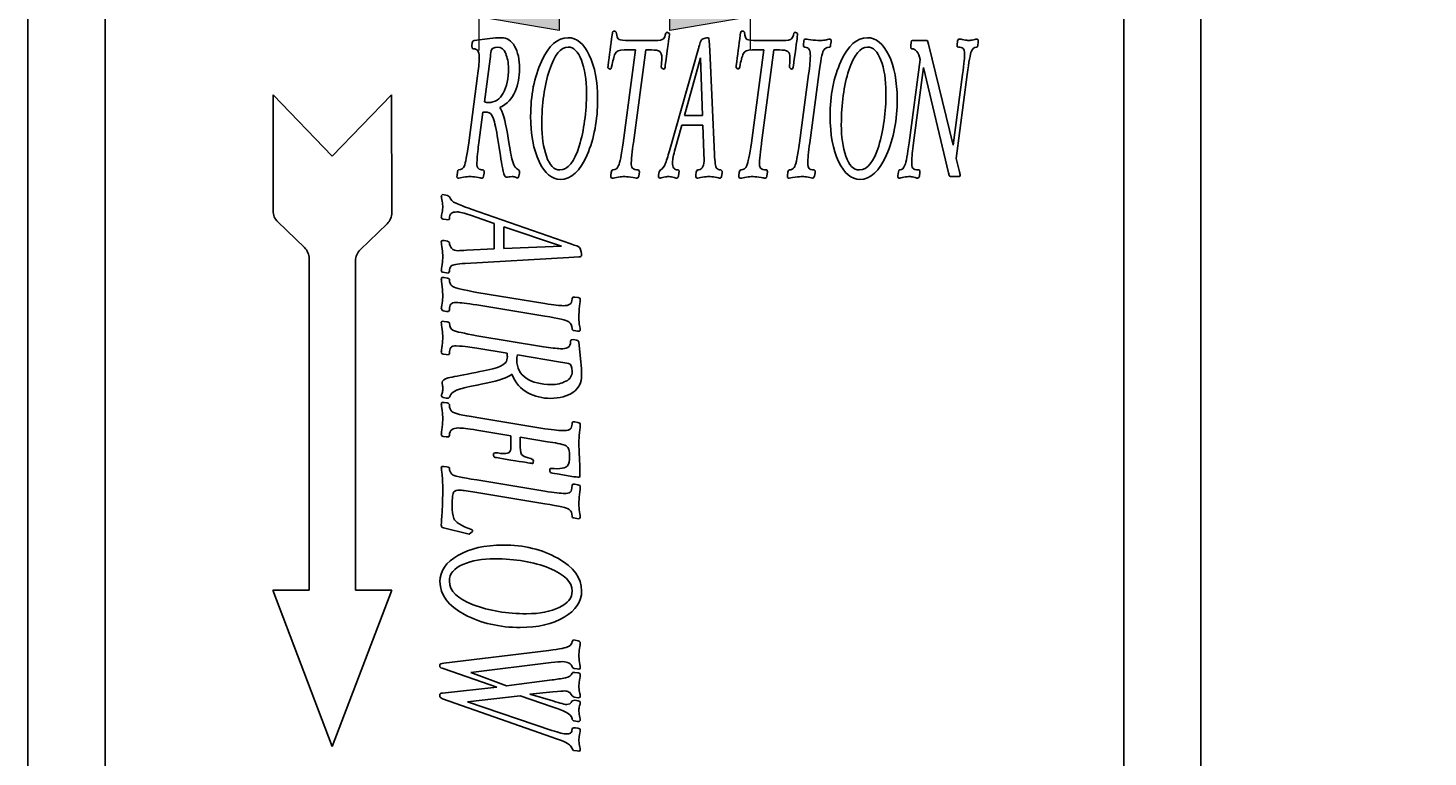
# Model space of a CAD drawing. Units: millimetres. Extents: x 8 to 283, y 5 to 199.
# Drawn here: x 188 to 219, y 134 to 150 of the extents above; entities that cross this region are included whole.
import ezdxf

# ---------------------------------------------------------------- set-up
doc = ezdxf.new("R2010")
doc.units = ezdxf.units.MM
doc.header["$MEASUREMENT"] = 0
doc.layers.get('0').update_dxf_attribs({"lineweight": 0})
doc.layers.add('舂趸线层', color=7, linetype='Continuous', lineweight=0)

# ---------------------------------------------------------------- blocks, each defined once
blk = doc.blocks.new('Block_26')
at = {"layer": '舂趸线层'}
h = blk.add_hatch(color=3, dxfattribs=at)
h.dxf.hatch_style = 2
h.paths.add_polyline_path([(199.819, 150.595), (199.819, 150), (198.032, 150.298)])
h = blk.add_hatch(color=3, dxfattribs=at)
h.dxf.hatch_style = 2
h.paths.add_polyline_path([(202.272, 150), (202.272, 150.595), (204.059, 150.298)])
at = {"layer": '舂趸线层', "color": 3, "lineweight": 18}
for p, q in [((204.059, 159.923), (204.059, 149.553)), ((198.032, 159.355), (198.032, 149.553)), ((199.819, 150.298), (202.272, 150.298)), ((204.059, 150.298), (219.094, 150.298))]:
    blk.add_line(p, q, dxfattribs=at)
at = {"layer": '舂趸线层'}
for points in [[(199.819, 150.595), (199.819, 150), (198.032, 150.298), (198.032, 150.298)], [(202.272, 150), (202.272, 150.595), (204.059, 150.298), (204.059, 150.298)]]:
    blk.add_lwpolyline(points, close=True, dxfattribs=at)
at = {"layer": '舂趸线层', "insert": (216.038, 151.075), "char_height": 0.2, "attachment_point": 7}
blk.add_mtext('\\C3;\\FArial|b0|i0|c1;\\H3.275363;\\W1.000000;8', dxfattribs=at)

msp = doc.modelspace()

# ---------------------------------------------------------------- linework, layer by layer
at = {"color": 7, "lineweight": 25}
for p, q in [((188.033, 116.159), (188.033, 170.947)), ((214.057, 170.947), (214.057, 116.159)), ((189.745, 120.517), (189.745, 166.588)), ((212.345, 166.588), (212.345, 120.517)), ((197.891, 149.724), (197.882, 149.657)), ((198.279, 149.822), (197.929, 149.777)), ((201.064, 149.982), (201.023, 149.982)), ((201.086, 149.959), (201.064, 149.982)), ((201.926, 149.777), (201.369, 149.777)), ((202.204, 149.963), (202.185, 149.94)), ((203.157, 149.557), (203.145, 149.777)), ((203.907, 149.982), (203.866, 149.982)), ((203.928, 149.959), (203.907, 149.982)), ((204.769, 149.777), (204.212, 149.777)), ((205.047, 149.963), (205.028, 149.94)), ((205.246, 149.764), (205.236, 149.687)), ((205.851, 149.794), (205.836, 149.809)), ((205.84, 149.677), (205.85, 149.749)), ((205.85, 149.749), (205.851, 149.794)), ((207.63, 149.743), (207.619, 149.66)), ((207.951, 149.777), (207.657, 149.777)), ((208.014, 149.696), (207.99, 149.766)), ((208.659, 149.764), (208.648, 149.679)), ((209.115, 149.792), (209.095, 149.809)), ((209.107, 149.668), (209.117, 149.743)), ((209.117, 149.743), (209.115, 149.792)), ((197.882, 149.657), (197.884, 149.608)), ((197.884, 149.608), (197.909, 149.595)), ((201.515, 149.568), (201.24, 147.51)), ((201.257, 149.568), (201.515, 149.568)), ((201.466, 147.51), (201.742, 149.568)), ((201.742, 149.568), (201.863, 149.568)), ((202.909, 149.598), (202.282, 147.384)), ((203.264, 147.251), (203.157, 149.557)), ((204.357, 149.568), (204.083, 147.51)), ((204.099, 149.568), (204.357, 149.568)), ((204.309, 147.51), (204.584, 149.568)), ((204.584, 149.568), (204.705, 149.568)), ((205.236, 149.687), (205.237, 149.642)), ((205.237, 149.642), (205.268, 149.627)), ((207.619, 149.66), (207.62, 149.61)), ((207.62, 149.61), (207.642, 149.595)), ((208.559, 147.452), (208.014, 149.696)), ((208.648, 149.679), (208.65, 149.638)), ((208.65, 149.638), (208.676, 149.627)), ((198.158, 148.417), (198.286, 149.369)), ((200.902, 149.221), (200.899, 149.17)), ((202.602, 148.115), (202.952, 149.394)), ((202.952, 149.394), (202.995, 148.115)), ((203.745, 149.221), (203.742, 149.17)), ((207.825, 149.352), (207.58, 147.51)), ((207.681, 147.51), (207.904, 149.176)), ((207.904, 149.176), (208.457, 146.843)), ((198.008, 148.992), (197.811, 147.51)), ((205.353, 149.024), (205.15, 147.51)), ((205.377, 147.51), (205.579, 149.024)), ((208.768, 149.024), (208.559, 147.452)), ((208.623, 147.159), (208.873, 149.024)), ((193.47, 148.574), (194.785, 147.209)), ((193.47, 145.998), (193.47, 148.574)), ((194.785, 147.209), (196.099, 148.574)), ((196.099, 148.574), (196.106, 145.958)), ((198.037, 147.51), (198.127, 148.184)), ((202.393, 147.371), (202.541, 147.902)), ((202.541, 147.902), (203.003, 147.902)), ((202.995, 148.115), (202.602, 148.115)), ((203.003, 147.902), (203.027, 147.288)), ((205.15, 147.51), (205.134, 147.405)), ((208.699, 146.864), (208.623, 147.159)), ((197.552, 146.792), (197.551, 146.742)), ((197.551, 146.742), (197.573, 146.725)), ((197.56, 146.854), (197.552, 146.792)), ((198.154, 146.888), (198.131, 146.907)), ((198.142, 146.768), (198.152, 146.832)), ((198.152, 146.832), (198.154, 146.888)), ((198.9, 146.725), (198.925, 146.766)), ((198.937, 146.881), (198.919, 146.907)), ((198.925, 146.766), (198.935, 146.832)), ((198.935, 146.832), (198.937, 146.881)), ((200.97, 146.847), (200.961, 146.779)), ((200.961, 146.779), (200.963, 146.738)), ((201.597, 146.866), (201.579, 146.907)), ((201.584, 146.766), (201.597, 146.866)), ((202.025, 146.787), (202.022, 146.755)), ((202.022, 146.755), (202.047, 146.725)), ((202.039, 146.86), (202.025, 146.787)), ((202.064, 146.907), (202.039, 146.86)), ((202.463, 146.766), (202.473, 146.837)), ((202.473, 146.837), (202.477, 146.871)), ((202.85, 146.792), (202.848, 146.76)), ((202.861, 146.862), (202.85, 146.792)), ((202.886, 146.907), (202.861, 146.862)), ((203.438, 146.879), (203.407, 146.907)), ((203.422, 146.762), (203.434, 146.841)), ((203.434, 146.841), (203.438, 146.879)), ((203.813, 146.847), (203.804, 146.779)), ((203.804, 146.779), (203.806, 146.738)), ((204.44, 146.866), (204.422, 146.907)), ((204.427, 146.766), (204.44, 146.866)), ((204.892, 146.854), (204.883, 146.785)), ((204.883, 146.785), (204.883, 146.738)), ((204.883, 146.738), (204.904, 146.725)), ((205.454, 146.725), (205.483, 146.764)), ((205.496, 146.888), (205.473, 146.907)), ((205.483, 146.764), (205.496, 146.841)), ((205.496, 146.841), (205.496, 146.888)), ((207.344, 146.862), (207.332, 146.774)), ((207.332, 146.774), (207.335, 146.738)), ((207.335, 146.738), (207.363, 146.725)), ((207.82, 146.892), (207.798, 146.907)), ((207.81, 146.77), (207.821, 146.847)), ((207.821, 146.847), (207.82, 146.892)), ((208.474, 146.777), (208.503, 146.757)), ((208.503, 146.757), (208.689, 146.757)), ((197.233, 146.358), (197.203, 146.328)), ((197.265, 146.354), (197.233, 146.358)), ((197.338, 146.337), (197.265, 146.354)), ((197.385, 146.306), (197.338, 146.337)), ((200.075, 145.267), (197.862, 146.038)), ((194.166, 145.182), (193.574, 145.752)), ((196.001, 145.711), (195.403, 145.134)), ((197.243, 145.815), (197.314, 145.803)), ((197.314, 145.803), (197.348, 145.799)), ((197.849, 145.902), (198.379, 145.719)), ((198.379, 145.719), (198.379, 145.152)), ((198.593, 145.161), (198.593, 145.645)), ((198.593, 145.645), (199.872, 145.214)), ((197.269, 145.339), (197.237, 145.342)), ((197.34, 145.326), (197.269, 145.339)), ((197.385, 145.295), (197.34, 145.326)), ((198.379, 145.152), (197.765, 145.122)), ((199.872, 145.214), (198.593, 145.161)), ((194.271, 137.583), (194.271, 144.935)), ((195.298, 144.888), (195.298, 137.583)), ((197.729, 144.83), (200.034, 144.962)), ((200.034, 144.962), (200.255, 144.977)), ((197.216, 144.518), (197.203, 144.493)), ((197.263, 144.518), (197.216, 144.518)), ((197.239, 144.636), (197.318, 144.621)), ((197.331, 144.507), (197.263, 144.518)), ((197.318, 144.621), (197.357, 144.616)), ((197.357, 144.616), (197.385, 144.654)), ((197.988, 144.189), (197.883, 144.21)), ((199.502, 143.941), (197.988, 144.189)), ((197.203, 143.815), (197.241, 143.781)), ((197.988, 143.91), (199.502, 143.662)), ((200.12, 144.082), (200.105, 144.045)), ((200.165, 144.084), (200.12, 144.082)), ((200.242, 144.072), (200.165, 144.084)), ((197.22, 143.547), (197.203, 143.52)), ((197.269, 143.546), (197.22, 143.547)), ((197.241, 143.781), (197.318, 143.764)), ((197.331, 143.536), (197.269, 143.546)), ((197.318, 143.764), (197.365, 143.764)), ((197.365, 143.764), (197.385, 143.793)), ((199.47, 142.984), (197.988, 143.227)), ((200.154, 143.34), (200.227, 143.328)), ((200.227, 143.328), (200.272, 143.327)), ((200.272, 143.327), (200.287, 143.346)), ((197.988, 142.95), (198.661, 142.838)), ((200.086, 143.137), (200.073, 143.107)), ((200.135, 143.14), (200.086, 143.137)), ((200.201, 143.129), (200.135, 143.14)), ((200.3, 142.651), (200.255, 143.082)), ((197.246, 142.82), (197.31, 142.808)), ((197.31, 142.808), (197.365, 142.805)), ((197.365, 142.805), (197.385, 142.833)), ((198.895, 142.8), (199.846, 142.643)), ((197.203, 141.888), (197.243, 141.856)), ((197.218, 141.746), (197.203, 141.719)), ((197.265, 141.747), (197.218, 141.746)), ((197.243, 141.856), (197.31, 141.844)), ((197.333, 141.735), (197.265, 141.747)), ((197.31, 141.844), (197.359, 141.842)), ((197.359, 141.842), (197.385, 141.864)), ((199.502, 141.165), (197.988, 141.414)), ((197.988, 141.135), (198.745, 141.01)), ((200.165, 141.318), (200.122, 141.319)), ((200.235, 141.305), (200.165, 141.318)), ((197.243, 140.995), (197.31, 140.983)), ((197.31, 140.983), (197.37, 140.984)), ((198.745, 141.01), (198.745, 140.765)), ((198.954, 140.976), (199.56, 140.876)), ((198.954, 140.757), (198.954, 140.976)), ((199.56, 140.876), (199.675, 140.859)), ((198.396, 140.631), (198.364, 140.615)), ((198.364, 140.615), (198.364, 140.572)), ((198.364, 140.572), (198.373, 140.539)), ((199.23, 140.396), (199.247, 140.448)), ((200.045, 140.627), (200.045, 140.486)), ((197.216, 140.327), (197.203, 140.306)), ((197.256, 140.327), (197.216, 140.327)), ((197.329, 140.317), (197.256, 140.327)), ((199.609, 140.264), (199.609, 140.221)), ((199.609, 140.221), (199.624, 140.195)), ((199.707, 140.282), (199.658, 140.284)), ((199.774, 140.278), (199.707, 140.282)), ((199.771, 140.162), (200.146, 140.099)), ((199.502, 139.778), (197.988, 140.027)), ((200.12, 139.931), (200.105, 139.909)), ((200.163, 139.932), (200.12, 139.931)), ((200.235, 139.919), (200.163, 139.932)), ((197.904, 139.762), (199.502, 139.499)), ((200.146, 139.184), (200.238, 139.168)), ((200.238, 139.168), (200.272, 139.17)), ((200.272, 139.17), (200.287, 139.192)), ((197.28, 138.96), (197.759, 138.842)), ((197.823, 138.828), (197.894, 138.885)), ((197.759, 138.842), (197.823, 138.828)), ((193.463, 137.583), (194.271, 137.583)), ((194.785, 134.118), (193.463, 137.583)), ((196.106, 137.583), (194.785, 134.118)), ((195.298, 137.583), (196.106, 137.583)), ((200.135, 136.482), (200.105, 136.441)), ((200.173, 136.476), (200.135, 136.482)), ((200.238, 136.458), (200.173, 136.476)), ((199.592, 136.246), (197.258, 135.962)), ((197.173, 135.93), (197.173, 135.885)), ((197.263, 135.836), (198.437, 135.432)), ((197.859, 135.758), (199.641, 135.978)), ((198.653, 135.464), (197.859, 135.758)), ((200.154, 135.845), (200.216, 135.836)), ((200.238, 135.747), (200.167, 135.759)), ((200.216, 135.836), (200.255, 135.831)), ((198.437, 135.432), (197.233, 135.301)), ((199.664, 135.592), (198.653, 135.464)), ((197.173, 135.273), (197.173, 135.226)), ((197.231, 135.174), (199.654, 134.324)), ((197.787, 135.105), (198.954, 135.238)), ((198.954, 135.238), (199.664, 134.994)), ((199.17, 135.278), (199.677, 135.325)), ((199.677, 135.126), (199.17, 135.278)), ((200.105, 135.237), (200.15, 135.207)), ((200.169, 135.141), (200.105, 135.13)), ((200.15, 135.207), (200.25, 135.194)), ((200.238, 135.126), (200.169, 135.141)), ((199.654, 134.473), (197.787, 135.105)), ((200.058, 135.062), (199.987, 135.043)), ((200.154, 134.681), (200.227, 134.672)), ((200.235, 134.519), (200.178, 134.528)), ((200.227, 134.672), (200.261, 134.668)), ((200.261, 134.668), (200.287, 134.693)), ((200.105, 134.063), (200.137, 134.029)), ((200.137, 134.029), (200.218, 134.016)), ((200.218, 134.016), (200.253, 134.013))]:
    msp.add_line(p, q, dxfattribs=at)
for points in [[(197.929, 149.777), (197.908, 149.773), (197.895, 149.756), (197.891, 149.724)], [(198.531, 149.839), (198.449, 149.839), (198.365, 149.833), (198.279, 149.822)], [(198.83, 149.648), (198.757, 149.775), (198.657, 149.839), (198.531, 149.839)], [(200.012, 149.839), (199.78, 149.839), (199.583, 149.664), (199.424, 149.313)], [(200.486, 149.452), (200.362, 149.709), (200.204, 149.839), (200.012, 149.839)], [(200.902, 149.221), (200.932, 149.448), (200.962, 149.675), (200.992, 149.902)], [(201.023, 149.982), (201.009, 149.982), (200.999, 149.955), (200.992, 149.902)], [(201.146, 149.798), (201.115, 149.811), (201.095, 149.865), (201.086, 149.959)], [(201.369, 149.777), (201.252, 149.777), (201.177, 149.784), (201.146, 149.798)], [(202.131, 149.811), (202.109, 149.788), (202.042, 149.777), (201.926, 149.777)], [(202.185, 149.94), (202.17, 149.878), (202.152, 149.835), (202.131, 149.811)], [(202.173, 149.222), (202.228, 149.63), (202.257, 149.843), (202.259, 149.861)], [(202.265, 149.929), (202.225, 149.957), (202.21, 149.963), (202.204, 149.963)], [(202.259, 149.861), (202.265, 149.897), (202.266, 149.92), (202.265, 149.929)], [(202.949, 149.733), (202.921, 149.642), (202.913, 149.611), (202.909, 149.598)], [(203.011, 149.814), (202.983, 149.807), (202.963, 149.779), (202.949, 149.733)], [(203.119, 149.839), (203.112, 149.839), (203.076, 149.831), (203.011, 149.814)], [(203.145, 149.777), (203.142, 149.818), (203.134, 149.839), (203.119, 149.839)], [(203.745, 149.221), (203.775, 149.448), (203.805, 149.675), (203.834, 149.902)], [(203.866, 149.982), (203.852, 149.982), (203.841, 149.955), (203.834, 149.902)], [(203.989, 149.798), (203.958, 149.811), (203.938, 149.865), (203.928, 149.959)], [(204.212, 149.777), (204.095, 149.777), (204.02, 149.784), (203.989, 149.798)], [(204.973, 149.811), (204.952, 149.788), (204.884, 149.777), (204.769, 149.777)], [(205.028, 149.94), (205.012, 149.878), (204.995, 149.835), (204.973, 149.811)], [(205.016, 149.222), (205.071, 149.63), (205.099, 149.843), (205.102, 149.861)], [(205.107, 149.929), (205.068, 149.957), (205.053, 149.963), (205.047, 149.963)], [(205.102, 149.861), (205.107, 149.897), (205.109, 149.92), (205.107, 149.929)], [(205.274, 149.809), (205.259, 149.809), (205.25, 149.794), (205.246, 149.764)], [(205.399, 149.792), (205.331, 149.803), (205.29, 149.809), (205.274, 149.809)], [(205.616, 149.777), (205.538, 149.777), (205.466, 149.781), (205.399, 149.792)], [(205.747, 149.792), (205.707, 149.781), (205.663, 149.777), (205.616, 149.777)], [(205.836, 149.809), (205.816, 149.809), (205.786, 149.803), (205.747, 149.792)], [(206.657, 149.839), (206.424, 149.839), (206.228, 149.664), (206.068, 149.313)], [(207.131, 149.452), (207.007, 149.709), (206.848, 149.839), (206.657, 149.839)], [(207.657, 149.777), (207.641, 149.777), (207.632, 149.764), (207.63, 149.743)], [(207.99, 149.766), (207.984, 149.773), (207.972, 149.777), (207.951, 149.777)], [(208.698, 149.809), (208.675, 149.809), (208.663, 149.794), (208.659, 149.764)], [(208.797, 149.792), (208.746, 149.803), (208.713, 149.809), (208.698, 149.809)], [(208.908, 149.777), (208.885, 149.777), (208.847, 149.781), (208.797, 149.792)], [(209.01, 149.792), (208.966, 149.781), (208.931, 149.777), (208.908, 149.777)], [(209.095, 149.809), (209.082, 149.809), (209.054, 149.803), (209.01, 149.792)], [(197.909, 149.595), (197.966, 149.595), (198.003, 149.574), (198.021, 149.533)], [(198.021, 149.533), (198.04, 149.491), (198.047, 149.437), (198.044, 149.371)], [(198.286, 149.369), (198.294, 149.437), (198.302, 149.497), (198.31, 149.55)], [(198.31, 149.55), (198.318, 149.602), (198.367, 149.63), (198.458, 149.63)], [(198.458, 149.63), (198.534, 149.63), (198.592, 149.583), (198.631, 149.49)], [(198.631, 149.49), (198.671, 149.397), (198.692, 149.287), (198.692, 149.163)], [(198.94, 149.151), (198.94, 149.356), (198.903, 149.523), (198.83, 149.648)], [(199.601, 149.117), (199.713, 149.459), (199.852, 149.63), (200.016, 149.63)], [(200.016, 149.63), (200.139, 149.63), (200.238, 149.533), (200.312, 149.343)], [(200.672, 148.477), (200.672, 148.87), (200.61, 149.195), (200.486, 149.452)], [(200.982, 149.194), (201.007, 149.326), (201.033, 149.42), (201.059, 149.48)], [(201.059, 149.48), (201.085, 149.538), (201.151, 149.568), (201.257, 149.568)], [(201.863, 149.568), (201.955, 149.568), (202.016, 149.555), (202.048, 149.531)], [(202.048, 149.531), (202.08, 149.508), (202.096, 149.461), (202.096, 149.388)], [(203.825, 149.194), (203.85, 149.326), (203.876, 149.42), (203.902, 149.48)], [(203.902, 149.48), (203.927, 149.538), (203.994, 149.568), (204.099, 149.568)], [(204.705, 149.568), (204.797, 149.568), (204.859, 149.555), (204.891, 149.531)], [(204.891, 149.531), (204.923, 149.508), (204.939, 149.461), (204.939, 149.388)], [(205.268, 149.627), (205.315, 149.627), (205.347, 149.61), (205.365, 149.576)], [(205.391, 149.431), (205.39, 149.358), (205.379, 149.22), (205.353, 149.024)], [(205.365, 149.576), (205.383, 149.542), (205.392, 149.495), (205.391, 149.431)], [(205.579, 149.024), (205.618, 149.326), (205.651, 149.501), (205.68, 149.552)], [(205.68, 149.552), (205.708, 149.602), (205.751, 149.627), (205.807, 149.627)], [(205.807, 149.627), (205.825, 149.627), (205.836, 149.642), (205.84, 149.677)], [(206.246, 149.117), (206.358, 149.459), (206.496, 149.63), (206.661, 149.63)], [(206.661, 149.63), (206.784, 149.63), (206.883, 149.533), (206.957, 149.343)], [(207.317, 148.477), (207.317, 148.87), (207.254, 149.195), (207.131, 149.452)], [(207.642, 149.595), (207.681, 149.595), (207.717, 149.574), (207.752, 149.535)], [(207.752, 149.535), (207.788, 149.495), (207.812, 149.433), (207.825, 149.352)], [(208.676, 149.627), (208.723, 149.627), (208.758, 149.617), (208.78, 149.598)], [(208.814, 149.484), (208.814, 149.429), (208.801, 149.273), (208.768, 149.024)], [(208.78, 149.598), (208.802, 149.578), (208.813, 149.54), (208.814, 149.484)], [(208.873, 149.024), (208.908, 149.307), (208.938, 149.478), (208.965, 149.538)], [(208.965, 149.538), (208.991, 149.598), (209.029, 149.627), (209.079, 149.627)], [(209.079, 149.627), (209.095, 149.627), (209.104, 149.64), (209.107, 149.668)], [(198.044, 149.371), (198.04, 149.279), (198.03, 149.152), (198.008, 148.992)], [(198.692, 149.163), (198.692, 148.937), (198.653, 148.753), (198.578, 148.611)], [(198.84, 148.644), (198.907, 148.802), (198.94, 148.971), (198.94, 149.151)], [(199.424, 149.313), (199.264, 148.962), (199.185, 148.558), (199.185, 148.096)], [(199.434, 147.906), (199.434, 148.372), (199.489, 148.774), (199.601, 149.117)], [(200.312, 149.343), (200.387, 149.151), (200.424, 148.909), (200.424, 148.618)], [(200.899, 149.17), (200.932, 149.144), (200.947, 149.142), (200.954, 149.142)], [(200.954, 149.142), (200.965, 149.142), (200.975, 149.159), (200.982, 149.194)], [(202.089, 149.266), (202.085, 149.221), (202.083, 149.191), (202.083, 149.174)], [(202.083, 149.174), (202.121, 149.144), (202.136, 149.142), (202.142, 149.142)], [(202.096, 149.388), (202.096, 149.352), (202.093, 149.311), (202.089, 149.266)], [(202.142, 149.142), (202.155, 149.142), (202.166, 149.168), (202.173, 149.222)], [(203.742, 149.17), (203.775, 149.144), (203.79, 149.142), (203.796, 149.142)], [(203.796, 149.142), (203.808, 149.142), (203.818, 149.159), (203.825, 149.194)], [(204.932, 149.266), (204.927, 149.221), (204.925, 149.191), (204.925, 149.174)], [(204.925, 149.174), (204.964, 149.144), (204.979, 149.142), (204.985, 149.142)], [(204.939, 149.388), (204.939, 149.352), (204.936, 149.311), (204.932, 149.266)], [(204.985, 149.142), (204.998, 149.142), (205.009, 149.168), (205.016, 149.222)], [(206.068, 149.313), (205.909, 148.962), (205.83, 148.558), (205.83, 148.096)], [(206.078, 147.906), (206.078, 148.372), (206.134, 148.774), (206.246, 149.117)], [(206.957, 149.343), (207.031, 149.151), (207.068, 148.909), (207.068, 148.618)], [(198.578, 148.611), (198.503, 148.47), (198.392, 148.4), (198.247, 148.4)], [(198.503, 148.293), (198.661, 148.368), (198.774, 148.485), (198.84, 148.644)], [(200.424, 148.618), (200.424, 148.184), (200.37, 147.79), (200.263, 147.436)], [(200.438, 147.241), (200.594, 147.604), (200.672, 148.015), (200.672, 148.477)], [(207.068, 148.618), (207.068, 148.184), (207.014, 147.79), (206.908, 147.436)], [(207.083, 147.241), (207.238, 147.604), (207.317, 148.015), (207.317, 148.477)], [(198.127, 148.184), (198.152, 148.188), (198.172, 148.19), (198.19, 148.19)], [(198.247, 148.4), (198.219, 148.4), (198.19, 148.404), (198.158, 148.417)], [(198.19, 148.19), (198.227, 148.19), (198.261, 148.177), (198.292, 148.154)], [(198.668, 147.717), (198.619, 148.011), (198.564, 148.203), (198.503, 148.293)], [(198.292, 148.154), (198.321, 148.13), (198.351, 148.071), (198.382, 147.974)], [(198.382, 147.974), (198.413, 147.846), (198.448, 147.656), (198.487, 147.401)], [(199.185, 148.096), (199.185, 147.694), (199.248, 147.358), (199.373, 147.093)], [(199.535, 147.207), (199.467, 147.408), (199.434, 147.641), (199.434, 147.906)], [(205.83, 148.096), (205.83, 147.694), (205.892, 147.358), (206.017, 147.093)], [(206.18, 147.207), (206.111, 147.408), (206.078, 147.641), (206.078, 147.906)], [(198.768, 147.154), (198.749, 147.236), (198.716, 147.425), (198.668, 147.717)], [(197.811, 147.51), (197.768, 147.224), (197.736, 147.053), (197.717, 146.995)], [(197.994, 147.059), (197.997, 147.155), (198.002, 147.239), (198.011, 147.311)], [(198.037, 147.51), (198.028, 147.444), (198.019, 147.377), (198.011, 147.311)], [(198.487, 147.401), (198.526, 147.144), (198.555, 146.971), (198.572, 146.877)], [(200.263, 147.436), (200.156, 147.08), (200.013, 146.905), (199.834, 146.905)], [(199.844, 146.695), (200.085, 146.695), (200.283, 146.877), (200.438, 147.241)], [(201.24, 147.51), (201.198, 147.232), (201.164, 147.063), (201.138, 147.001)], [(201.417, 147.065), (201.421, 147.125), (201.428, 147.204), (201.44, 147.305)], [(201.44, 147.305), (201.452, 147.405), (201.461, 147.474), (201.466, 147.51)], [(202.282, 147.384), (202.242, 147.243), (202.208, 147.134), (202.179, 147.053)], [(202.334, 147.072), (202.334, 147.134), (202.354, 147.234), (202.393, 147.371)], [(203.027, 147.288), (203.031, 147.198), (203.033, 147.134), (203.033, 147.1)], [(203.309, 146.948), (203.285, 146.976), (203.272, 147.076), (203.264, 147.251)], [(204.083, 147.51), (204.041, 147.232), (204.007, 147.063), (203.981, 147.001)], [(204.26, 147.065), (204.264, 147.125), (204.27, 147.204), (204.283, 147.305)], [(204.283, 147.305), (204.295, 147.405), (204.304, 147.474), (204.309, 147.51)], [(205.134, 147.405), (205.096, 147.147), (205.062, 146.999), (205.035, 146.962)], [(205.333, 147.059), (205.334, 147.142), (205.348, 147.293), (205.377, 147.51)], [(206.908, 147.436), (206.8, 147.08), (206.658, 146.905), (206.479, 146.905)], [(206.489, 146.695), (206.729, 146.695), (206.927, 146.877), (207.083, 147.241)], [(207.58, 147.51), (207.548, 147.247), (207.518, 147.08), (207.489, 147.011)], [(207.639, 147.098), (207.642, 147.187), (207.656, 147.324), (207.681, 147.51)], [(197.717, 146.995), (197.696, 146.935), (197.652, 146.907), (197.585, 146.907)], [(198.025, 146.935), (198.002, 146.954), (197.992, 146.995), (197.994, 147.059)], [(198.131, 146.907), (198.084, 146.907), (198.048, 146.916), (198.025, 146.935)], [(198.919, 146.907), (198.849, 146.933), (198.799, 147.016), (198.768, 147.154)], [(199.373, 147.093), (199.498, 146.828), (199.654, 146.695), (199.844, 146.695)], [(199.834, 146.905), (199.703, 146.905), (199.604, 147.005), (199.535, 147.207)], [(201.138, 147.001), (201.112, 146.937), (201.069, 146.907), (201.01, 146.907)], [(201.446, 146.946), (201.424, 146.971), (201.414, 147.012), (201.417, 147.065)], [(201.579, 146.907), (201.513, 146.907), (201.469, 146.92), (201.446, 146.946)], [(202.179, 147.053), (202.15, 146.971), (202.112, 146.924), (202.064, 146.907)], [(202.361, 146.943), (202.343, 146.969), (202.334, 147.012), (202.334, 147.072)], [(202.45, 146.907), (202.409, 146.907), (202.379, 146.918), (202.361, 146.943)], [(202.991, 146.954), (202.963, 146.922), (202.928, 146.907), (202.886, 146.907)], [(203.033, 147.1), (203.033, 147.035), (203.018, 146.986), (202.991, 146.954)], [(203.407, 146.907), (203.364, 146.907), (203.332, 146.92), (203.309, 146.948)], [(203.981, 147.001), (203.955, 146.937), (203.912, 146.907), (203.853, 146.907)], [(204.288, 146.946), (204.267, 146.971), (204.257, 147.012), (204.26, 147.065)], [(204.422, 146.907), (204.356, 146.907), (204.312, 146.92), (204.288, 146.946)], [(205.035, 146.962), (205.007, 146.924), (204.97, 146.907), (204.926, 146.907)], [(205.362, 146.939), (205.343, 146.961), (205.333, 146.999), (205.333, 147.059)], [(205.473, 146.907), (205.418, 146.907), (205.382, 146.918), (205.362, 146.939)], [(206.017, 147.093), (206.143, 146.828), (206.299, 146.695), (206.489, 146.695)], [(206.479, 146.905), (206.348, 146.905), (206.248, 147.005), (206.18, 147.207)], [(207.489, 147.011), (207.459, 146.941), (207.423, 146.907), (207.378, 146.907)], [(207.662, 146.945), (207.644, 146.971), (207.636, 147.023), (207.639, 147.098)], [(207.798, 146.907), (207.726, 146.907), (207.68, 146.92), (207.662, 146.945)], [(197.585, 146.907), (197.572, 146.907), (197.564, 146.888), (197.56, 146.854)], [(197.573, 146.725), (197.599, 146.725), (197.64, 146.732), (197.698, 146.742)], [(197.698, 146.742), (197.757, 146.753), (197.803, 146.757), (197.838, 146.757)], [(197.838, 146.757), (197.874, 146.757), (197.923, 146.753), (197.986, 146.742)], [(197.986, 146.742), (198.048, 146.732), (198.089, 146.725), (198.109, 146.725)], [(198.109, 146.725), (198.127, 146.725), (198.138, 146.74), (198.142, 146.768)], [(198.572, 146.877), (198.589, 146.789), (198.616, 146.747), (198.653, 146.747)], [(198.653, 146.747), (198.664, 146.747), (198.68, 146.749), (198.701, 146.752)], [(198.701, 146.752), (198.722, 146.755), (198.745, 146.757), (198.773, 146.757)], [(198.773, 146.757), (198.796, 146.757), (198.821, 146.753), (198.846, 146.742)], [(198.846, 146.742), (198.871, 146.732), (198.89, 146.725), (198.9, 146.725)], [(200.963, 146.738), (200.967, 146.73), (200.98, 146.725), (201.002, 146.725)], [(201.01, 146.907), (200.989, 146.907), (200.975, 146.886), (200.97, 146.847)], [(201.002, 146.725), (201.03, 146.725), (201.073, 146.732), (201.129, 146.742)], [(201.129, 146.742), (201.186, 146.753), (201.229, 146.757), (201.258, 146.757)], [(201.258, 146.757), (201.284, 146.757), (201.334, 146.753), (201.408, 146.742)], [(201.408, 146.742), (201.482, 146.732), (201.527, 146.725), (201.544, 146.725)], [(201.544, 146.725), (201.568, 146.725), (201.581, 146.74), (201.584, 146.766)], [(202.047, 146.725), (202.062, 146.725), (202.094, 146.732), (202.142, 146.742)], [(202.142, 146.742), (202.19, 146.753), (202.222, 146.757), (202.236, 146.757)], [(202.236, 146.757), (202.266, 146.757), (202.301, 146.753), (202.342, 146.742)], [(202.342, 146.742), (202.383, 146.732), (202.41, 146.725), (202.425, 146.725)], [(202.425, 146.725), (202.445, 146.725), (202.458, 146.74), (202.463, 146.766)], [(202.477, 146.871), (202.477, 146.894), (202.468, 146.907), (202.45, 146.907)], [(202.848, 146.76), (202.848, 146.738), (202.856, 146.725), (202.874, 146.725)], [(202.874, 146.725), (202.897, 146.725), (202.938, 146.732), (202.998, 146.742)], [(202.998, 146.742), (203.056, 146.753), (203.102, 146.757), (203.136, 146.757)], [(203.136, 146.757), (203.175, 146.757), (203.224, 146.753), (203.282, 146.742)], [(203.282, 146.742), (203.34, 146.732), (203.377, 146.725), (203.394, 146.725)], [(203.394, 146.725), (203.409, 146.725), (203.418, 146.738), (203.422, 146.762)], [(203.806, 146.738), (203.81, 146.73), (203.823, 146.725), (203.844, 146.725)], [(203.853, 146.907), (203.832, 146.907), (203.818, 146.886), (203.813, 146.847)], [(203.844, 146.725), (203.873, 146.725), (203.916, 146.732), (203.972, 146.742)], [(203.972, 146.742), (204.029, 146.753), (204.072, 146.757), (204.1, 146.757)], [(204.1, 146.757), (204.127, 146.757), (204.177, 146.753), (204.251, 146.742)], [(204.251, 146.742), (204.325, 146.732), (204.37, 146.725), (204.387, 146.725)], [(204.387, 146.725), (204.41, 146.725), (204.424, 146.74), (204.427, 146.766)], [(204.926, 146.907), (204.908, 146.907), (204.897, 146.888), (204.892, 146.854)], [(204.904, 146.725), (204.923, 146.725), (204.972, 146.732), (205.051, 146.742)], [(205.051, 146.742), (205.128, 146.753), (205.183, 146.757), (205.216, 146.757)], [(205.216, 146.757), (205.251, 146.757), (205.294, 146.753), (205.345, 146.742)], [(205.345, 146.742), (205.396, 146.732), (205.432, 146.725), (205.454, 146.725)], [(207.378, 146.907), (207.36, 146.907), (207.348, 146.892), (207.344, 146.862)], [(207.363, 146.725), (207.378, 146.725), (207.412, 146.732), (207.466, 146.742)], [(207.466, 146.742), (207.519, 146.753), (207.561, 146.757), (207.59, 146.757)], [(207.59, 146.757), (207.615, 146.757), (207.647, 146.753), (207.687, 146.742)], [(207.687, 146.742), (207.726, 146.732), (207.754, 146.725), (207.767, 146.725)], [(207.767, 146.725), (207.792, 146.725), (207.806, 146.74), (207.81, 146.77)], [(208.457, 146.843), (208.464, 146.811), (208.47, 146.789), (208.474, 146.777)], [(208.689, 146.757), (208.705, 146.757), (208.713, 146.768), (208.713, 146.792)], [(208.713, 146.792), (208.713, 146.802), (208.709, 146.826), (208.699, 146.864)], [(197.203, 146.328), (197.203, 146.309), (197.209, 146.269), (197.22, 146.21)], [(197.531, 146.165), (197.449, 146.2), (197.402, 146.247), (197.385, 146.306)], [(193.47, 145.998), (193.47, 145.905), (193.507, 145.816), (193.574, 145.752)], [(197.22, 146.21), (197.231, 146.151), (197.235, 146.113), (197.235, 146.094)], [(197.235, 146.094), (197.235, 146.058), (197.231, 146.015), (197.22, 145.964)], [(197.862, 146.038), (197.72, 146.087), (197.611, 146.129), (197.531, 146.165)], [(196.001, 145.711), (196.069, 145.775), (196.107, 145.865), (196.106, 145.958)], [(197.22, 145.964), (197.209, 145.914), (197.203, 145.88), (197.203, 145.862)], [(197.203, 145.862), (197.203, 145.837), (197.218, 145.821), (197.243, 145.815)], [(197.348, 145.799), (197.372, 145.799), (197.385, 145.809), (197.385, 145.831)], [(197.385, 145.831), (197.385, 145.882), (197.395, 145.919), (197.42, 145.941)], [(197.42, 145.941), (197.447, 145.963), (197.489, 145.974), (197.549, 145.974)], [(197.549, 145.974), (197.611, 145.974), (197.711, 145.949), (197.849, 145.902)], [(194.271, 144.935), (194.271, 145.028), (194.233, 145.117), (194.166, 145.182)], [(195.403, 145.134), (195.336, 145.07), (195.298, 144.981), (195.298, 144.888)], [(197.237, 145.342), (197.216, 145.342), (197.203, 145.332), (197.203, 145.31)], [(197.203, 145.31), (197.203, 145.281), (197.209, 145.231), (197.22, 145.158)], [(197.22, 145.158), (197.231, 145.085), (197.235, 145.029), (197.235, 144.988)], [(197.432, 145.166), (197.4, 145.2), (197.385, 145.243), (197.385, 145.295)], [(197.577, 145.114), (197.513, 145.114), (197.464, 145.132), (197.432, 145.166)], [(197.765, 145.122), (197.675, 145.117), (197.611, 145.114), (197.577, 145.114)], [(200.21, 145.218), (200.12, 145.251), (200.089, 145.262), (200.075, 145.267)], [(200.292, 145.141), (200.285, 145.176), (200.257, 145.201), (200.21, 145.218)], [(200.317, 145.008), (200.317, 145.017), (200.308, 145.061), (200.292, 145.141)], [(197.22, 144.808), (197.209, 144.737), (197.203, 144.691), (197.203, 144.671)], [(197.235, 144.988), (197.235, 144.94), (197.231, 144.88), (197.22, 144.808)], [(197.385, 144.654), (197.385, 144.707), (197.397, 144.746), (197.425, 144.775)], [(197.425, 144.775), (197.453, 144.804), (197.554, 144.821), (197.729, 144.83)], [(200.255, 144.977), (200.295, 144.98), (200.317, 144.99), (200.317, 145.008)], [(197.203, 144.671), (197.203, 144.651), (197.215, 144.64), (197.239, 144.636)], [(197.203, 144.493), (197.203, 144.468), (197.209, 144.408), (197.22, 144.312)], [(197.385, 144.465), (197.385, 144.488), (197.366, 144.502), (197.331, 144.507)], [(197.44, 144.331), (197.402, 144.366), (197.385, 144.411), (197.385, 144.465)], [(197.22, 144.312), (197.231, 144.217), (197.235, 144.15), (197.235, 144.109)], [(197.883, 144.21), (197.624, 144.257), (197.477, 144.298), (197.44, 144.331)], [(197.22, 143.95), (197.209, 143.888), (197.203, 143.843), (197.203, 143.815)], [(197.235, 144.109), (197.235, 144.066), (197.231, 144.013), (197.22, 143.95)], [(197.385, 143.793), (197.385, 143.86), (197.395, 143.904), (197.417, 143.928)], [(197.417, 143.928), (197.438, 143.953), (197.477, 143.965), (197.536, 143.964)], [(197.536, 143.964), (197.62, 143.963), (197.77, 143.946), (197.988, 143.91)], [(199.908, 143.894), (199.836, 143.895), (199.698, 143.908), (199.502, 143.941)], [(200.053, 143.925), (200.019, 143.903), (199.972, 143.892), (199.908, 143.894)], [(200.105, 144.045), (200.105, 143.987), (200.088, 143.948), (200.053, 143.925)], [(200.287, 144.037), (200.287, 144.056), (200.272, 144.067), (200.242, 144.072)], [(200.255, 143.617), (200.255, 143.712), (200.259, 143.801), (200.27, 143.884)], [(200.27, 143.884), (200.28, 143.967), (200.287, 144.017), (200.287, 144.037)], [(197.203, 143.52), (197.203, 143.488), (197.209, 143.438), (197.22, 143.366)], [(197.385, 143.505), (197.385, 143.521), (197.365, 143.531), (197.331, 143.536)], [(197.472, 143.343), (197.412, 143.368), (197.385, 143.422), (197.385, 143.505)], [(199.502, 143.662), (199.803, 143.615), (199.979, 143.574), (200.03, 143.538)], [(200.03, 143.538), (200.079, 143.503), (200.105, 143.451), (200.105, 143.381)], [(200.27, 143.456), (200.259, 143.505), (200.255, 143.559), (200.255, 143.617)], [(197.22, 143.366), (197.231, 143.293), (197.235, 143.237), (197.235, 143.194)], [(197.235, 143.194), (197.235, 143.149), (197.231, 143.089), (197.22, 143.012)], [(197.988, 143.227), (197.701, 143.28), (197.53, 143.319), (197.472, 143.343)], [(200.105, 143.381), (200.105, 143.36), (200.12, 143.346), (200.154, 143.34)], [(200.287, 143.346), (200.287, 143.37), (200.28, 143.408), (200.27, 143.456)], [(197.22, 143.012), (197.209, 142.935), (197.203, 142.885), (197.203, 142.861)], [(197.385, 142.833), (197.385, 142.891), (197.393, 142.935), (197.413, 142.964)], [(197.413, 142.964), (197.432, 142.992), (197.472, 143.005), (197.536, 143.002)], [(197.536, 143.002), (197.633, 142.999), (197.716, 142.992), (197.788, 142.981)], [(197.988, 142.95), (197.921, 142.961), (197.855, 142.971), (197.788, 142.981)], [(199.848, 142.94), (199.756, 142.945), (199.63, 142.958), (199.47, 142.984)], [(200.011, 142.969), (199.968, 142.946), (199.915, 142.936), (199.848, 142.94)], [(200.073, 143.107), (200.073, 143.036), (200.052, 142.99), (200.011, 142.969)], [(200.255, 143.082), (200.25, 143.108), (200.233, 143.124), (200.201, 143.129)], [(197.203, 142.861), (197.203, 142.839), (197.217, 142.825), (197.246, 142.82)], [(198.631, 142.636), (198.608, 142.6), (198.548, 142.562), (198.452, 142.525)], [(198.668, 142.761), (198.668, 142.715), (198.655, 142.673), (198.631, 142.636)], [(198.661, 142.838), (198.666, 142.808), (198.668, 142.782), (198.668, 142.761)], [(198.877, 142.691), (198.877, 142.725), (198.882, 142.761), (198.895, 142.8)], [(199.088, 142.284), (198.948, 142.376), (198.877, 142.512), (198.877, 142.691)], [(199.846, 142.643), (199.915, 142.633), (199.975, 142.622), (200.028, 142.613)], [(200.028, 142.613), (200.079, 142.603), (200.107, 142.543), (200.107, 142.431)], [(200.317, 142.341), (200.317, 142.442), (200.311, 142.545), (200.3, 142.651)], [(197.355, 142.29), (197.267, 142.27), (197.224, 142.236), (197.224, 142.191)], [(197.879, 142.395), (197.622, 142.347), (197.449, 142.312), (197.355, 142.29)], [(198.452, 142.525), (198.323, 142.487), (198.133, 142.443), (197.879, 142.395)], [(198.195, 142.173), (198.488, 142.233), (198.681, 142.3), (198.77, 142.376)], [(198.77, 142.376), (198.845, 142.181), (198.963, 142.043), (199.121, 141.961)], [(199.641, 142.144), (199.414, 142.144), (199.23, 142.191), (199.088, 142.284)], [(200.107, 142.431), (200.107, 142.337), (200.06, 142.266), (199.967, 142.218)], [(200.126, 141.973), (200.253, 142.063), (200.317, 142.186), (200.317, 142.341)], [(197.22, 141.954), (197.209, 141.922), (197.203, 141.9), (197.203, 141.888)], [(197.235, 142.044), (197.235, 142.015), (197.231, 141.985), (197.22, 141.954)], [(197.224, 142.191), (197.224, 142.177), (197.226, 142.158), (197.23, 142.132)], [(197.23, 142.132), (197.233, 142.106), (197.235, 142.078), (197.235, 142.044)], [(197.385, 141.864), (197.41, 141.95), (197.494, 142.011), (197.632, 142.05)], [(197.632, 142.05), (197.714, 142.073), (197.902, 142.114), (198.195, 142.173)], [(199.121, 141.961), (199.279, 141.879), (199.448, 141.838), (199.628, 141.838)], [(199.628, 141.838), (199.833, 141.838), (200, 141.884), (200.126, 141.973)], [(199.967, 142.218), (199.874, 142.169), (199.765, 142.144), (199.641, 142.144)], [(197.203, 141.719), (197.203, 141.693), (197.209, 141.641), (197.22, 141.565)], [(197.385, 141.678), (197.385, 141.711), (197.367, 141.729), (197.333, 141.735)], [(197.439, 141.545), (197.402, 141.583), (197.385, 141.628), (197.385, 141.678)], [(197.22, 141.565), (197.231, 141.491), (197.235, 141.433), (197.235, 141.393)], [(197.235, 141.393), (197.235, 141.35), (197.231, 141.286), (197.22, 141.2)], [(197.988, 141.414), (197.658, 141.463), (197.477, 141.506), (197.439, 141.545)], [(197.22, 141.2), (197.209, 141.114), (197.203, 141.059), (197.203, 141.034)], [(197.203, 141.034), (197.203, 141.013), (197.218, 141), (197.243, 140.995)], [(197.37, 140.984), (197.378, 140.989), (197.385, 141.002), (197.385, 141.023)], [(197.385, 141.023), (197.385, 141.078), (197.402, 141.118), (197.436, 141.143)], [(197.436, 141.143), (197.47, 141.168), (197.519, 141.182), (197.583, 141.181)], [(197.583, 141.181), (197.658, 141.179), (197.795, 141.167), (197.988, 141.135)], [(199.938, 141.124), (199.848, 141.121), (199.701, 141.132), (199.502, 141.165)], [(200.066, 141.159), (200.041, 141.137), (199.998, 141.125), (199.938, 141.124)], [(200.105, 141.268), (200.105, 141.218), (200.092, 141.182), (200.066, 141.159)], [(200.122, 141.319), (200.109, 141.316), (200.105, 141.299), (200.105, 141.268)], [(200.287, 141.239), (200.287, 141.278), (200.27, 141.3), (200.235, 141.305)], [(200.255, 140.863), (200.255, 140.918), (200.259, 140.99), (200.27, 141.078)], [(200.27, 141.078), (200.28, 141.166), (200.287, 141.22), (200.287, 141.239)], [(198.745, 140.765), (198.745, 140.699), (198.732, 140.657), (198.711, 140.639)], [(199.01, 140.569), (198.972, 140.594), (198.954, 140.656), (198.954, 140.757)], [(199.675, 140.859), (199.846, 140.833), (199.949, 140.804), (199.987, 140.773)], [(199.987, 140.773), (200.026, 140.741), (200.045, 140.692), (200.045, 140.627)], [(200.27, 140.454), (200.259, 140.668), (200.255, 140.805), (200.255, 140.863)], [(198.373, 140.539), (198.377, 140.533), (198.409, 140.525), (198.465, 140.516)], [(198.484, 140.622), (198.441, 140.628), (198.413, 140.631), (198.396, 140.631)], [(198.465, 140.516), (198.903, 140.443), (199.057, 140.418), (199.124, 140.408)], [(198.591, 140.612), (198.561, 140.612), (198.527, 140.615), (198.484, 140.622)], [(198.711, 140.639), (198.689, 140.621), (198.649, 140.612), (198.591, 140.612)], [(199.188, 140.501), (199.106, 140.523), (199.048, 140.545), (199.01, 140.569)], [(199.124, 140.408), (199.183, 140.399), (199.217, 140.395), (199.23, 140.396)], [(199.247, 140.448), (199.247, 140.474), (199.226, 140.491), (199.188, 140.501)], [(200.045, 140.486), (200.045, 140.396), (200.019, 140.339), (199.968, 140.315)], [(200.27, 140.09), (200.287, 140.123), (200.28, 140.24), (200.27, 140.454)], [(197.203, 140.306), (197.203, 140.277), (197.209, 140.222), (197.22, 140.143)], [(197.22, 140.143), (197.231, 140.063), (197.235, 139.957), (197.235, 139.827)], [(197.385, 140.282), (197.385, 140.3), (197.365, 140.312), (197.329, 140.317)], [(197.433, 140.157), (197.4, 140.193), (197.385, 140.235), (197.385, 140.282)], [(197.988, 140.027), (197.65, 140.078), (197.466, 140.121), (197.433, 140.157)], [(199.658, 140.284), (199.624, 140.284), (199.609, 140.277), (199.609, 140.264)], [(199.624, 140.195), (199.632, 140.187), (199.682, 140.177), (199.771, 140.162)], [(199.968, 140.315), (199.917, 140.29), (199.853, 140.278), (199.774, 140.278)], [(200.146, 140.099), (200.216, 140.09), (200.257, 140.086), (200.27, 140.09)], [(197.235, 139.827), (197.235, 139.64), (197.231, 139.473), (197.22, 139.326)], [(197.48, 139.762), (197.504, 139.788), (197.547, 139.801), (197.609, 139.801)], [(197.609, 139.801), (197.65, 139.801), (197.748, 139.788), (197.904, 139.762)], [(199.938, 139.729), (199.857, 139.729), (199.711, 139.744), (199.502, 139.778)], [(200.105, 139.909), (200.105, 139.827), (200.09, 139.776), (200.062, 139.757)], [(200.287, 139.879), (200.287, 139.9), (200.27, 139.913), (200.235, 139.919)], [(200.27, 139.706), (200.28, 139.79), (200.287, 139.848), (200.287, 139.879)], [(197.444, 139.453), (197.444, 139.633), (197.455, 139.735), (197.48, 139.762)], [(199.502, 139.499), (199.818, 139.449), (199.998, 139.405), (200.041, 139.371)], [(200.062, 139.757), (200.032, 139.737), (199.992, 139.729), (199.938, 139.729)], [(200.255, 139.5), (200.255, 139.553), (200.259, 139.622), (200.27, 139.706)], [(200.27, 139.317), (200.259, 139.38), (200.255, 139.441), (200.255, 139.5)], [(197.22, 139.326), (197.209, 139.179), (197.203, 139.081), (197.203, 139.032)], [(197.484, 139.169), (197.457, 139.244), (197.444, 139.339), (197.444, 139.453)], [(197.871, 138.926), (197.639, 139.013), (197.511, 139.094), (197.484, 139.169)], [(200.041, 139.371), (200.084, 139.337), (200.105, 139.289), (200.105, 139.227)], [(200.105, 139.227), (200.105, 139.203), (200.118, 139.189), (200.146, 139.184)], [(200.287, 139.192), (200.287, 139.214), (200.28, 139.255), (200.27, 139.317)], [(197.203, 139.032), (197.203, 139.012), (197.205, 138.998), (197.209, 138.989)], [(197.209, 138.989), (197.216, 138.981), (197.237, 138.971), (197.28, 138.96)], [(197.894, 138.885), (197.902, 138.909), (197.891, 138.918), (197.871, 138.926)], [(198.574, 138.584), (198.172, 138.584), (197.836, 138.507), (197.571, 138.353)], [(199.791, 138.29), (199.44, 138.486), (199.036, 138.584), (198.574, 138.584)], [(197.571, 138.353), (197.305, 138.199), (197.173, 138.007), (197.173, 137.773)], [(197.684, 138.153), (197.885, 138.238), (198.118, 138.278), (198.383, 138.278)], [(198.383, 138.278), (198.85, 138.278), (199.252, 138.21), (199.594, 138.072)], [(200.317, 137.566), (200.317, 137.853), (200.141, 138.094), (199.791, 138.29)], [(197.382, 137.785), (197.382, 137.946), (197.483, 138.069), (197.684, 138.153)], [(199.594, 138.072), (199.936, 137.934), (200.107, 137.764), (200.107, 137.562)], [(197.173, 137.773), (197.173, 137.477), (197.355, 137.233), (197.718, 137.042)], [(197.913, 137.258), (197.558, 137.39), (197.382, 137.565), (197.382, 137.785)], [(200.107, 137.562), (200.107, 137.41), (200.011, 137.289), (199.82, 137.198)], [(199.929, 136.983), (200.186, 137.136), (200.317, 137.331), (200.317, 137.566)], [(197.718, 137.042), (198.082, 136.851), (198.492, 136.755), (198.954, 136.755)], [(199.096, 137.06), (198.661, 137.06), (198.268, 137.126), (197.913, 137.258)], [(198.954, 136.755), (199.348, 136.755), (199.673, 136.832), (199.929, 136.983)], [(199.82, 137.198), (199.628, 137.106), (199.386, 137.06), (199.096, 137.06)], [(200.105, 136.441), (200.105, 136.399), (200.079, 136.363), (200.028, 136.334)], [(200.287, 136.411), (200.287, 136.434), (200.269, 136.449), (200.238, 136.458)], [(200.27, 136.288), (200.28, 136.353), (200.287, 136.394), (200.287, 136.411)], [(200.028, 136.334), (199.977, 136.305), (199.832, 136.275), (199.592, 136.246)], [(200.255, 136.141), (200.255, 136.175), (200.259, 136.224), (200.27, 136.288)], [(200.27, 135.977), (200.259, 136.041), (200.255, 136.096), (200.255, 136.141)], [(197.258, 135.962), (197.203, 135.957), (197.173, 135.946), (197.173, 135.93)], [(197.173, 135.885), (197.173, 135.872), (197.204, 135.856), (197.263, 135.836)], [(199.641, 135.978), (199.752, 135.991), (199.838, 135.997), (199.895, 135.997)], [(199.895, 135.997), (199.951, 135.997), (199.998, 135.986), (200.037, 135.964)], [(200.105, 135.743), (200.086, 135.691), (200.037, 135.657), (199.955, 135.64)], [(200.037, 135.964), (200.075, 135.943), (200.096, 135.918), (200.103, 135.89)], [(200.103, 135.89), (200.109, 135.866), (200.126, 135.85), (200.154, 135.845)], [(200.167, 135.759), (200.118, 135.761), (200.107, 135.755), (200.105, 135.743)], [(200.287, 135.701), (200.287, 135.726), (200.269, 135.741), (200.238, 135.747)], [(200.255, 135.831), (200.276, 135.831), (200.287, 135.842), (200.287, 135.861)], [(200.287, 135.861), (200.287, 135.873), (200.28, 135.912), (200.27, 135.977)], [(199.664, 135.592), (199.762, 135.604), (199.859, 135.62), (199.955, 135.64)], [(200.255, 135.453), (200.255, 135.48), (200.259, 135.524), (200.27, 135.586)], [(200.255, 135.453), (200.255, 135.41), (200.26, 135.366), (200.27, 135.323)], [(200.27, 135.586), (200.28, 135.647), (200.287, 135.685), (200.287, 135.701)], [(197.233, 135.301), (197.194, 135.297), (197.173, 135.287), (197.173, 135.273)], [(197.173, 135.226), (197.173, 135.207), (197.191, 135.188), (197.231, 135.174)], [(199.677, 135.325), (199.827, 135.339), (199.913, 135.346), (199.934, 135.346)], [(199.987, 135.043), (199.953, 135.043), (199.852, 135.074), (199.677, 135.126)], [(199.934, 135.346), (199.977, 135.346), (200.009, 135.339), (200.034, 135.323)], [(200.034, 135.323), (200.058, 135.309), (200.081, 135.28), (200.105, 135.237)], [(200.105, 135.13), (200.092, 135.097), (200.077, 135.075), (200.058, 135.062)], [(200.287, 135.081), (200.287, 135.105), (200.269, 135.12), (200.238, 135.126)], [(200.25, 135.194), (200.283, 135.208), (200.287, 135.216), (200.287, 135.227)], [(200.287, 135.227), (200.287, 135.246), (200.28, 135.279), (200.27, 135.323)], [(199.664, 134.994), (199.788, 134.953), (199.891, 134.912), (199.968, 134.874)], [(199.968, 134.874), (200.045, 134.835), (200.092, 134.787), (200.104, 134.73)], [(200.255, 134.913), (200.255, 134.949), (200.259, 134.983), (200.27, 135.014)], [(200.27, 134.792), (200.259, 134.845), (200.255, 134.886), (200.255, 134.913)], [(200.27, 135.014), (200.28, 135.046), (200.287, 135.068), (200.287, 135.081)], [(200.105, 134.503), (200.105, 134.456), (200.092, 134.426), (200.068, 134.413)], [(200.104, 134.73), (200.109, 134.702), (200.126, 134.685), (200.154, 134.681)], [(200.178, 134.528), (200.118, 134.532), (200.105, 134.522), (200.105, 134.503)], [(200.287, 134.479), (200.287, 134.5), (200.27, 134.513), (200.235, 134.519)], [(200.287, 134.693), (200.287, 134.705), (200.28, 134.739), (200.27, 134.792)], [(199.981, 134.393), (199.925, 134.393), (199.815, 134.419), (199.654, 134.473)], [(199.654, 134.324), (199.88, 134.245), (200.011, 134.189), (200.044, 134.155)], [(200.068, 134.413), (200.043, 134.4), (200.015, 134.393), (199.981, 134.393)], [(200.255, 134.257), (200.255, 134.281), (200.259, 134.322), (200.27, 134.377)], [(200.27, 134.135), (200.259, 134.189), (200.255, 134.23), (200.255, 134.257)], [(200.27, 134.377), (200.28, 134.433), (200.287, 134.467), (200.287, 134.479)], [(200.044, 134.155), (200.077, 134.122), (200.096, 134.092), (200.105, 134.063)], [(200.253, 134.013), (200.274, 134.013), (200.287, 134.023), (200.287, 134.043)], [(200.287, 134.043), (200.287, 134.05), (200.28, 134.081), (200.27, 134.135)]]:
    msp.add_open_spline(points, degree=3, dxfattribs=at)

# ---------------------------------------------------------------- block references
at = {"layer": '舂趸线层'}
msp.add_blockref('Block_26', (0, 0), dxfattribs=at)

doc.saveas('drawing.dxf')
